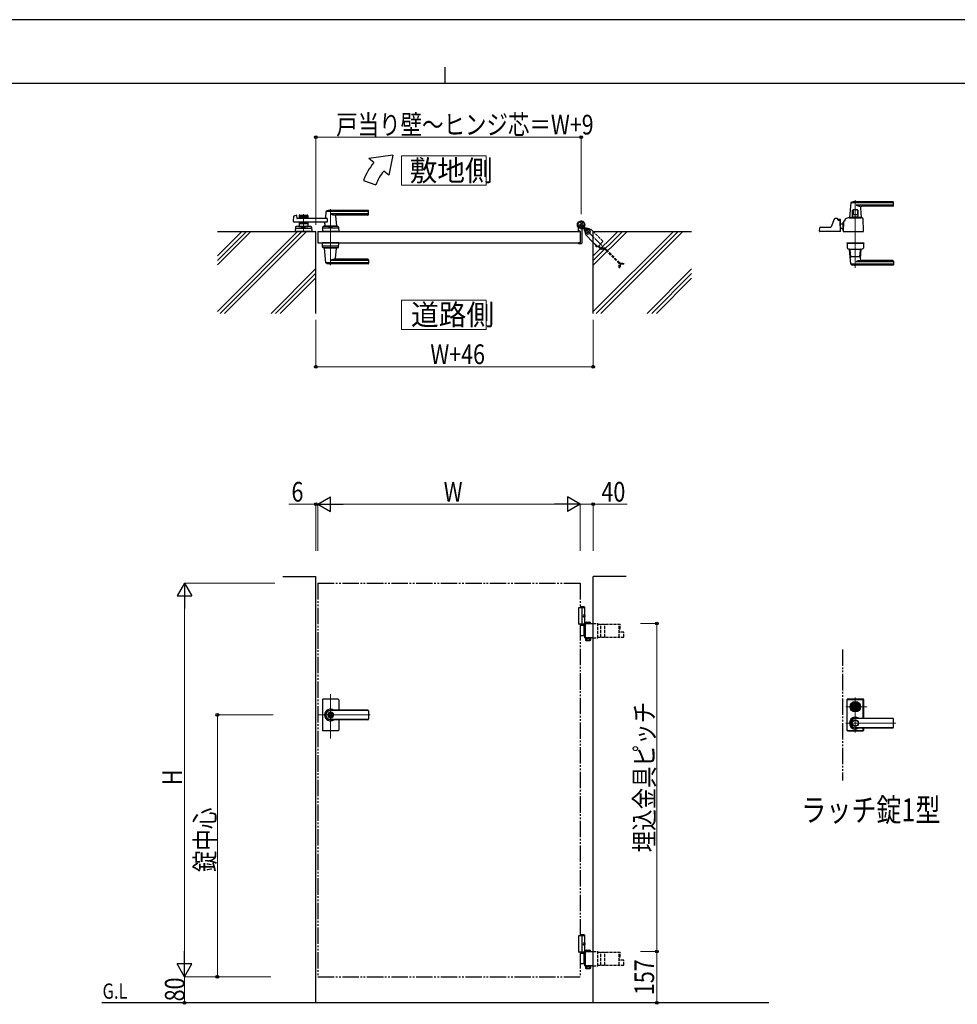
# Model space of a CAD drawing. Units: millimetres. Extents: x 0 to 8410, y 0 to 5940.
# Drawn here: x 2904 to 5762, y 2938 to 5940 of the extents above; entities that cross this region are included whole.
import ezdxf

# ---------------------------------------------------------------- set-up
doc = ezdxf.new("R2010")
doc.units = ezdxf.units.MM
for name, pattern in [('YCENTER_1', [13, 10, -1, 1, -1]), ('YDIVIDE_1', [15, 10, -1, 1, -1, 1, -1]), ('YHIDDEN_1', [4, 3, -1])]:
    doc.linetypes.add(name, pattern=pattern)
for name, color, linetype, lineweight in [('FRONT_V1', 7, 'Continuous', 30), ('USER1', 3, 'Continuous', 13), ('YKK_12', 2, 'Continuous', 13), ('YKK_13', 4, 'Continuous', 30), ('YKK_A1', 4, 'Continuous', 30), ('YKK_D', 6, 'Continuous', 13), ('YKK_ZWAK', 7, 'Continuous', 30)]:
    doc.layers.add(name, color=color, linetype=linetype, lineweight=lineweight)
doc.styles.add('text-b', font='extslim2.shx', dxfattribs={"width": 0.8, "bigfont": 'extfont2.shx'})

msp = doc.modelspace()

# ---------------------------------------------------------------- linework, layer by layer
at = {"layer": 'FRONT_V1', "linetype": 'YDIVIDE_1', "ltscale": 5}
msp.add_line((5412.5, 4020.3), (5412.5, 3620.3), dxfattribs=at)
at = {"layer": 'USER1', "linetype": 'Continuous'}
for points in [[(4068.2, 5524.6), (4068.2, 5435.3), (4325.8, 5435.3), (4325.8, 5524.6), (4068.2, 5524.6)], [(4068.2, 5085.1), (4068.2, 4995.9), (4325.8, 4995.9), (4325.8, 5085.1), (4068.2, 5085.1)]]:
    msp.add_lwpolyline(points, dxfattribs=at)
at = {"layer": 'YKK_12', "linetype": 'YCENTER_1'}
for p, q in [((5451.5, 5390), (5451.5, 5183.3)), ((3769, 5347), (3769, 5292)), ((3851.5, 5362.5), (3851.5, 5191.5)), ((3851.5, 3748.7), (3851.5, 3883.5)), ((5451.5, 3766.8), (5451.5, 3873.8)), ((5422.5, 3845.3), (5487.6, 3845.3)), ((3972.8, 3820.3), (3812.5, 3820.3)), ((5422.5, 3795.3), (5575.6, 3795.3))]:
    msp.add_line(p, q, dxfattribs=at)
at = {"layer": 'YKK_13'}
for p, q in [((5437.5, 5381.4), (5433.5, 5337.4)), ((5566.5, 5382), (5437.8, 5382)), ((5566.5, 5385), (5451.5, 5385)), ((5566.5, 5374.4), (5454.5, 5374.4)), ((5567.5, 5373), (5567.5, 5384)), ((5443, 5338.5), (5443, 5358)), ((5444.6, 5358), (5444.6, 5345.5)), ((5458, 5360), (5445, 5360)), ((5457.9, 5345), (5445.1, 5345)), ((5458.4, 5358), (5458.4, 5345.5)), ((5460, 5338.5), (5460, 5358)), ((5467, 5365.6), (5469.5, 5337.4)), ((5565.5, 5371), (5472, 5371)), ((5387.5, 5332.3), (5378, 5308.8)), ((5396.5, 5333.5), (5389.4, 5333.5)), ((5398.5, 5330), (5398.5, 5331.5)), ((5398.5, 5331.5), (5398.5, 5330)), ((5400.5, 5329), (5400.5, 5331)), ((5404.5, 5331), (5400.5, 5331)), ((5404.5, 5329), (5400.5, 5329)), ((5403.4, 5328), (5400.5, 5328)), ((5404.5, 5327.7), (5404.5, 5329)), ((5406.5, 5295.1), (5405.4, 5326.1)), ((5406.5, 5296.3), (5406.5, 5329)), ((5406.5, 5318), (5414.5, 5318)), ((5415.1, 5322.7), (5414.5, 5295.1)), ((5414.5, 5322.5), (5415.1, 5322.5)), ((5414.5, 5297.5), (5414.5, 5322.5)), ((5420.5, 5327.5), (5420.1, 5327.5)), ((5420.5, 5327.5), (5420.6, 5329.3)), ((5420.6, 5329.3), (5420.6, 5331.1)), ((5420.6, 5329.3), (5420.6, 5329.5)), ((5432.5, 5336), (5470.5, 5336)), ((5439.3, 5337), (5433.8, 5337)), ((5436, 5337), (5436, 5336)), ((5436, 5337), (5436.7, 5337)), ((5439, 5336.7), (5439, 5336)), ((5439.3, 5337), (5463.7, 5337)), ((5459.5, 5338), (5443.5, 5338)), ((5445.9, 5338), (5445.9, 5337)), ((5457.1, 5338), (5457.1, 5337)), ((5469.2, 5337), (5463.7, 5337)), ((5464, 5336.7), (5464, 5336)), ((5466.3, 5337), (5467, 5337)), ((5467, 5337), (5467, 5336)), ((5476.5, 5295.1), (5475.2, 5333.4)), ((5342.5, 5295.1), (5342.9, 5305.6)), ((5406, 5294.5), (5343, 5294.5)), ((5344.9, 5307.5), (5376.2, 5307.5)), ((5406.5, 5296.3), (5406.5, 5296.3)), ((5413.8, 5302), (5414.5, 5302)), ((5414.3, 5302), (5414.7, 5302)), ((5414.5, 5297.5), (5414.6, 5297.5)), ((5415, 5294.5), (5476, 5294.5)), ((5426, 5259.5), (5426, 5258.5)), ((5426, 5259.5), (5477, 5259.5)), ((5426, 5258.5), (5477, 5258.5)), ((5426.5, 5258), (5427, 5243.8)), ((5476, 5258.5), (5427, 5258.5)), ((5476.5, 5258), (5476, 5243.8)), ((5477, 5259.5), (5477, 5258.5)), ((5432.5, 5240.5), (5470.5, 5240.5)), ((5437.5, 5195.2), (5433.5, 5239.2)), ((5435.4, 5239.5), (5433.8, 5239.5)), ((5437.4, 5217.5), (5435.7, 5238.7)), ((5465.6, 5217.5), (5467.4, 5238.7)), ((5467, 5211), (5469.5, 5239.2)), ((5469.2, 5239.5), (5467.6, 5239.5)), ((5566.5, 5194.6), (5437.8, 5194.6)), ((5464.6, 5216.5), (5438.4, 5216.5)), ((5566.5, 5202.2), (5454.5, 5202.2)), ((5565.5, 5205.5), (5472, 5205.5)), ((5567.5, 5203.5), (5567.5, 5192.5)), ((5566.5, 5191.5), (5451.5, 5191.5)), ((5426, 3866.8), (5426, 3773.8)), ((5426.5, 3774.3), (5426.5, 3866.3)), ((5427.1, 3775), (5427.1, 3865.7)), ((5475, 3868.8), (5428, 3868.8)), ((5428.5, 3868.3), (5474.5, 3868.3)), ((5429.1, 3867.7), (5473.9, 3867.7)), ((5440.8, 3847.8), (5440.9, 3847.8)), ((5444.8, 3846.8), (5447.3, 3846.8)), ((5444.8, 3843.8), (5444.8, 3846.8)), ((5444.8, 3843.8), (5447.3, 3843.8)), ((5447.4, 3844.4), (5447.4, 3846.3)), ((5447.7, 3846.6), (5448.3, 3846.6)), ((5447.7, 3844.1), (5448.3, 3844.1)), ((5448.4, 3846.6), (5448.6, 3846.7)), ((5448.4, 3844.1), (5448.6, 3843.9)), ((5448.6, 3846.7), (5449.7, 3846.7)), ((5448.6, 3843.9), (5449.7, 3843.9)), ((5449.7, 3846.7), (5449.8, 3846.2)), ((5449.7, 3843.9), (5449.8, 3844.3)), ((5449.9, 3844.3), (5449.8, 3844.3)), ((5450, 3846), (5450.2, 3846)), ((5450.5, 3845.2), (5450.2, 3844.5)), ((5450.5, 3846.4), (5450.4, 3846.1)), ((5450.5, 3846.4), (5451.6, 3846.4)), ((5450.6, 3845.3), (5450.9, 3845.3)), ((5451, 3845.2), (5451.1, 3844.5)), ((5452.6, 3844.3), (5451.4, 3844.3)), ((5452, 3845.5), (5451.9, 3846.1)), ((5452.4, 3845.4), (5452.2, 3845.4)), ((5452.6, 3845.5), (5452.8, 3846.2)), ((5452.6, 3844.3), (5452.6, 3844.5)), ((5453, 3844.6), (5452.8, 3844.6)), ((5453.1, 3846.4), (5453.3, 3846.4)), ((5453.4, 3843.9), (5453.2, 3844.5)), ((5453.4, 3846.7), (5453.3, 3846.4)), ((5454.4, 3846.7), (5453.4, 3846.7)), ((5454.4, 3843.9), (5453.4, 3843.9)), ((5454.6, 3846.6), (5454.4, 3846.7)), ((5454.6, 3844.1), (5454.4, 3843.9)), ((5455.4, 3846.6), (5454.7, 3846.6)), ((5455.4, 3844.1), (5454.7, 3844.1)), ((5455.7, 3844.4), (5455.7, 3846.3)), ((5455.8, 3846.8), (5458.2, 3846.8)), ((5455.8, 3843.8), (5458.2, 3843.8)), ((5458.2, 3843.8), (5458.2, 3846.8)), ((5462.3, 3847.8), (5462.1, 3847.8)), ((5462.3, 3842.8), (5462.1, 3842.8)), ((5475.9, 3810), (5475.9, 3865.7)), ((5476.5, 3810), (5476.5, 3866.3)), ((5477, 3810), (5477, 3866.8)), ((5451.5, 3810), (5565.5, 3810)), ((5565.5, 3809.3), (5451.5, 3809.3)), ((5567.5, 3782.6), (5567.5, 3808)), ((5428, 3771.8), (5475, 3771.8)), ((5428.5, 3772.3), (5474.5, 3772.3)), ((5429.1, 3773), (5473.9, 3773)), ((5565.5, 3781.3), (5451.5, 3781.3)), ((5451.5, 3780.6), (5565.5, 3780.6)), ((5475.9, 3775), (5475.9, 3780.6)), ((5476.5, 3774.3), (5476.5, 3780.6)), ((5477, 3773.8), (5477, 3780.6))]:
    msp.add_line(p, q, dxfattribs=at)
for centre, radius in [((5451.5, 3845.3), 16), ((5451.5, 3845.3), 14), ((5451.5, 3845.3), 11.1), ((5451.5, 3845.3), 10.9), ((5451.5, 3845.3), 9.93), ((5451.5, 3845.3), 8.4), ((5451.5, 3845.3), 8.3), ((5451.5, 3845.3), 4.3), ((5451.5, 3795.3), 9.6), ((5451.5, 3795.3), 9.15)]:
    msp.add_circle(centre, radius, dxfattribs=at)
for centre, radius, start, end in [((5438.5, 5381.4), 1, 113.3061, 174.9186), ((5451.5, 5351), 34, 90, 113.3061), ((5467.4, 5397.3), 26.3, 240.6998, 267.1831), ((5566.5, 5384), 1, 0, 90), ((5566.5, 5381), 1, 0, 90), ((5566.5, 5375.4), 1, 270, 0), ((5445, 5358), 2, 90, 180), ((5446.6, 5358), 2, 90, 180), ((5445.1, 5345.5), 0.5, 180, 270), ((5456.4, 5358), 2, 0, 90), ((5457.9, 5345.5), 0.5, 270, 0), ((5458, 5358), 2, 0, 90), ((5472, 5366), 5, 90, 185.0814), ((5565.5, 5373), 2, 270, 0), ((5389.4, 5331.5), 2, 90, 157.869), ((5396.5, 5331.5), 2, 0, 90), ((5396.5, 5331.5), 2, 0, 90), ((5400.5, 5330), 2, 181.2329, 270), ((5403.4, 5326), 2, 2, 90), ((5404.5, 5329), 2, 0, 90), ((5420.1, 5322.5), 5, 102.681, 178.7768), ((5418.6, 5329.4), 2, 282.681, 358), ((5422.6, 5331.1), 2, 123.7001, 178), ((5432.5, 5316.2), 19.8, 90, 123.7001), ((5433.8, 5337.3), 0.3, 174.9186, 270), ((5439.3, 5336.7), 0.3, 90, 180), ((5443.5, 5338.5), 0.5, 180, 270), ((5459.5, 5338.5), 0.5, 270, 0), ((5463.7, 5336.7), 0.3, 0, 90), ((5469.2, 5337.3), 0.3, 270, 5.0814), ((5470.5, 5328.8), 7.2, 59.4303, 90), ((5473.2, 5333.3), 2, 2, 59.4303), ((5343, 5295), 0.5, 178, 270), ((5344.9, 5305.5), 2, 90, 178), ((5376.2, 5309.5), 2, 270, 337.869), ((5406, 5295), 0.5, 270, 2), ((5438.2, 5345.4), 50, 230.6651, 238.701), ((5414.3, 5306), 4, 238.701, 270), ((5413.7, 5304), 2, 230.4713, 270), ((5415, 5295), 0.5, 178.7768, 270), ((5476, 5295), 0.5, 270, 2), ((5427, 5258), 0.5, 90, 182), ((5476, 5258), 0.5, 358, 90), ((5429, 5243.9), 2, 182, 227.8886), ((5432.5, 5247.7), 7.2, 227.8886, 270), ((5433.8, 5239.2), 0.3, 90, 185.0814), ((5433.7, 5238.5), 2, 4.9271, 90), ((5469.4, 5238.5), 2, 90, 175.0729), ((5469.2, 5239.2), 0.3, 354.9186, 90), ((5470.5, 5247.7), 7.2, 270, 312.1114), ((5474, 5243.9), 2, 312.1114, 358), ((5438.4, 5217.5), 1, 184.7636, 270), ((5438.5, 5195.2), 1, 185.0814, 246.6939), ((5451.5, 5225.5), 34, 246.6939, 270), ((5467.4, 5179.3), 26.3, 92.8169, 119.3002), ((5464.6, 5217.5), 1, 270, 355.2364), ((5472, 5210.5), 5, 174.9186, 270), ((5565.5, 5203.5), 2, 0, 90), ((5566.5, 5201.2), 1, 0, 90), ((5566.5, 5195.6), 1, 270, 0), ((5566.5, 5192.5), 1, 270, 0), ((5428, 3866.8), 2, 90, 180), ((5428.5, 3866.3), 2, 90, 180), ((5429.1, 3865.7), 2, 90, 180), ((5451.5, 3845.3), 5.65, 164.6041, 195.3959), ((5451.5, 3845.3), 4.5, 19.4712, 160.5288), ((5451.5, 3845.3), 4.5, 199.4712, 340.5288), ((5447.7, 3846.3), 0.3, 90, 180), ((5447.7, 3844.4), 0.3, 180, 270), ((5448.3, 3846.8), 0.2, 270, 305), ((5448.3, 3843.9), 0.2, 55, 90), ((5450, 3846.2), 0.2, 195, 270), ((5449.9, 3844.6), 0.3, 270, 338), ((5450.2, 3846.2), 0.2, 270, 340), ((5450.6, 3845.1), 0.15, 90, 158), ((5450.9, 3845.1), 0.15, 10, 90), ((5451.4, 3844.6), 0.3, 190, 270), ((5451.6, 3846.1), 0.3, 10, 90), ((5452.2, 3845.5), 0.15, 190, 270), ((5452.4, 3845.5), 0.15, 270, 338), ((5452.8, 3844.4), 0.2, 90, 160), ((5453.1, 3846.1), 0.3, 90, 158), ((5453, 3844.4), 0.2, 15, 90), ((5454.7, 3846.8), 0.2, 235, 270), ((5454.7, 3843.9), 0.2, 90, 125), ((5455.4, 3846.3), 0.3, 0, 90), ((5455.4, 3844.4), 0.3, 270, 0), ((5451.5, 3845.3), 5.65, 344.6041, 15.3959), ((5473.9, 3865.7), 2, 0, 90), ((5474.5, 3866.3), 2, 0, 90), ((5475, 3866.8), 2, 0, 90), ((5451.5, 3795.3), 18, 54.6423, 305.3577), ((5451.5, 3795.3), 14.7, 90, 270), ((5451.5, 3795.3), 14, 90, 270), ((5565.5, 3808), 2, 0, 90), ((5565.5, 3807.3), 2, 0, 90), ((5565.5, 3783.3), 2, 270, 0), ((5565.5, 3782.6), 2, 270, 0), ((5428, 3773.8), 2, 180, 270), ((5428.5, 3774.3), 2, 180, 270), ((5429.1, 3775), 2, 180, 270), ((5473.9, 3775), 2, 270, 0), ((5474.5, 3774.3), 2, 270, 0), ((5475, 3773.8), 2, 270, 0)]:
    msp.add_arc(centre, radius, start, end, dxfattribs=at)
at = {"layer": 'YKK_13', "linetype": 'YDIVIDE_1'}
msp.add_arc((5420.1, 5322.5), 5, 90, 102.681, dxfattribs=at)
at = {"layer": 'YKK_A1'}
for p, q in [((4041.4, 5527), (3968.2, 5517)), ((4041.4, 5527), (4029.5, 5465.6)), ((3983.5, 5504.2), (3968.2, 5517)), ((4029.5, 5465.6), (4014.1, 5478.5)), ((3952.2, 5450), (3989.8, 5436.4)), ((3741.4, 5342.4), (3746.8, 5343.8)), ((3757.5, 5344.5), (3780.5, 5344.5)), ((3837.5, 5354.9), (3835.8, 5335.9)), ((3966.5, 5355.5), (3837.7, 5355.5)), ((3966.5, 5358.5), (3851.5, 5358.5)), ((3966.5, 5347.9), (3851.5, 5347.9)), ((3965.5, 5344.5), (3866.5, 5344.5)), ((3967.5, 5346.5), (3967.5, 5357.5)), ((3738.7, 5325.2), (3739.9, 5340.6)), ((3841.1, 5323), (3740.7, 5323)), ((3748.1, 5342.8), (3748.5, 5335)), ((3841.1, 5334), (3749.5, 5334)), ((3755.5, 5342.5), (3755.5, 5334)), ((3782.5, 5339.5), (3755.5, 5339.5)), ((3755.5, 5323), (3755.5, 5309.5)), ((3782.5, 5317.5), (3755.5, 5317.5)), ((3766.6, 5335.5), (3757.5, 5335.5)), ((3766.6, 5321.5), (3757.5, 5321.5)), ((3768.7, 5337.2), (3767.3, 5335.8)), ((3768.7, 5319.9), (3767.3, 5321.3)), ((3769.4, 5337.2), (3770.7, 5335.8)), ((3769.4, 5319.9), (3770.7, 5321.3)), ((3780.5, 5335.5), (3771.4, 5335.5)), ((3780.5, 5321.5), (3771.4, 5321.5)), ((3782.5, 5342.5), (3782.5, 5334)), ((3782.5, 5323), (3782.5, 5309.5)), ((3834.1, 5317.6), (3833.5, 5310.9)), ((3841.1, 5334), (3841.1, 5323)), ((3866.7, 5342.4), (3869.5, 5310.9)), ((3506.5, 5294.5), (3806.5, 5294.5)), ((3744.5, 5307.6), (3744, 5294.5)), ((3794, 5294.5), (3744, 5294.5)), ((3746.3, 5304.5), (3791.8, 5304.5)), ((3791.6, 5309.5), (3746.5, 5309.5)), ((3755.5, 5309.5), (3782.5, 5309.5)), ((3764.5, 5306.7), (3764.5, 5309.5)), ((3764.5, 5306.7), (3773.5, 5306.7)), ((3764.5, 5306.7), (3773.5, 5306.7)), ((3773.5, 5306.7), (3773.5, 5309.5)), ((3793.6, 5307.6), (3794, 5294.5)), ((3806.5, 5044.5), (3806.5, 5294.5)), ((3812.5, 5294.5), (3812.5, 5259.5)), ((3812.5, 5294.5), (4612.5, 5294.5)), ((3827, 5307.6), (3826.5, 5294.5)), ((3876.5, 5294.5), (3826.5, 5294.5)), ((3874.3, 5304.5), (3828.8, 5304.5)), ((3874.1, 5309.5), (3829, 5309.5)), ((3869.5, 5310.5), (3833.5, 5310.5)), ((3833.5, 5309.5), (3833.5, 5310.5)), ((3869.2, 5310.5), (3833.8, 5310.5)), ((3836.5, 5310.5), (3834.4, 5310.5)), ((3846.8, 5294.5), (3856.3, 5294.5)), ((3847, 5306.7), (3847, 5309.5)), ((3847, 5306.7), (3856, 5306.7)), ((3856, 5306.7), (3856, 5309.5)), ((3869.2, 5310.5), (3866.5, 5310.5)), ((3869.5, 5309.5), (3869.5, 5310.5)), ((3876.1, 5307.6), (3876.5, 5294.5)), ((4607.5, 5295.3), (4607.5, 5304.4)), ((4612.2, 5294.8), (4608, 5294.8)), ((4612.5, 5294.5), (4612.5, 5259.5)), ((4612.5, 5294.5), (4612.5, 5259.5)), ((4617.5, 5299.6), (4617.5, 5259)), ((4622.2, 5305), (4621.2, 5303.9)), ((4621.2, 5303.9), (4622.4, 5303.2)), ((4621.4, 5305.8), (4622.2, 5305)), ((4621.9, 5306.2), (4622.7, 5305.5)), ((4622.2, 5305), (4625.1, 5307.8)), ((4623.8, 5308.1), (4624.6, 5307.4)), ((4625.1, 5307.8), (4624.2, 5308.7)), ((4625.1, 5307.8), (4626.1, 5308.9)), ((4626.1, 5308.9), (4626.9, 5307.6)), ((4652.5, 5044.5), (4652.5, 5294.5)), ((4652.5, 5294.5), (4952.5, 5294.5)), ((3812.5, 5259.5), (4612.5, 5259.5)), ((3827, 5246.5), (3826.5, 5259.5)), ((3876.5, 5259.5), (3826.5, 5259.5)), ((3876.1, 5246.5), (3876.5, 5259.5)), ((4607.5, 5258.7), (4607.5, 5258)), ((4612.2, 5259.2), (4608, 5259.2)), ((4615.5, 5257), (4608.5, 5257)), ((3874.3, 5249.5), (3828.8, 5249.5)), ((3874.1, 5244.5), (3829, 5244.5)), ((3833.5, 5244.5), (3833.5, 5243.5)), ((3869.5, 5243.5), (3833.5, 5243.5)), ((3837.5, 5199.2), (3833.6, 5243.2)), ((3866.7, 5211.7), (3869.5, 5243.2)), ((3869.5, 5244.5), (3869.5, 5243.5)), ((3966.5, 5198.6), (3837.7, 5198.6)), ((3966.5, 5206.2), (3851.5, 5206.2)), ((3966.5, 5195.5), (3851.5, 5195.5)), ((3965.5, 5209.5), (3866.5, 5209.5)), ((3967.5, 5207.5), (3967.5, 5196.5)), ((3706.5, 4242.3), (3806.5, 4242.3)), ((3806.5, 2942.3), (3806.5, 4242.3)), ((4652.5, 2942.3), (4652.5, 4242.3)), ((4752.5, 4242.3), (4652.5, 4242.3)), ((4627, 4147.3), (4607.5, 4147.3)), ((4607.5, 4147.3), (4607.5, 4097.3)), ((4625, 4150.3), (4612.5, 4150.3)), ((4627, 4148.3), (4612.5, 4148.3)), ((4617.5, 4147.3), (4617.5, 4097.3)), ((4625, 4150.3), (4627, 4148.3)), ((4627, 4094.3), (4627, 4148.3)), ((4624.7, 4122.7), (4625.3, 4122.7)), ((4624.7, 4121.9), (4625.3, 4121.9)), ((4625.7, 4124.4), (4626.3, 4124.4)), ((4625.7, 4120.2), (4626.3, 4120.2)), ((4627, 4097.3), (4607.5, 4097.3)), ((4626.7, 4055.8), (4626.7, 4098.9)), ((4628.5, 4057.3), (4628.5, 4097.4)), ((3826.5, 3866.3), (3826.5, 3820.3)), ((3874.5, 3868.3), (3828.5, 3868.3)), ((3876.5, 3866.3), (3876.5, 3834.8)), ((3826.5, 3820.3), (3826.5, 3774.3)), ((3850.6, 3824.9), (3850.6, 3821.8)), ((3850.6, 3824.9), (3852.4, 3824.9)), ((3851.9, 3821), (3850.6, 3821.8)), ((3851.9, 3819.6), (3850.6, 3818.8)), ((3850.6, 3818.8), (3850.6, 3815.8)), ((3850.6, 3815.8), (3852.4, 3815.8)), ((3965.5, 3834.8), (3851.5, 3834.8)), ((3965.5, 3834.3), (3851.5, 3834.3)), ((3852.5, 3828.5), (3851.5, 3828.5)), ((3852.4, 3824.9), (3852.4, 3822.3)), ((3852.4, 3818.4), (3852.4, 3815.8)), ((3854.2, 3821.3), (3852.6, 3822)), ((3852.6, 3818.7), (3854.2, 3819.3)), ((3854.2, 3821.3), (3854.2, 3819.3)), ((3967.5, 3832.8), (3967.5, 3807.8)), ((3852.5, 3812.1), (3851.5, 3812.1)), ((3965.5, 3806.3), (3851.5, 3806.3)), ((3965.5, 3805.8), (3851.5, 3805.8)), ((3876.5, 3805.8), (3876.5, 3774.3)), ((3874.5, 3772.3), (3828.5, 3772.3)), ((4627, 3147.3), (4607.5, 3147.3)), ((4607.5, 3147.3), (4607.5, 3097.3)), ((4625, 3150.3), (4612.5, 3150.3)), ((4627, 3148.3), (4612.5, 3148.3)), ((4617.5, 3147.3), (4617.5, 3097.3)), ((4624.7, 3122.7), (4625.3, 3122.7)), ((4625, 3150.3), (4627, 3148.3)), ((4625.7, 3124.4), (4626.3, 3124.4)), ((4627, 3094.3), (4627, 3148.3)), ((4627, 3097.3), (4607.5, 3097.3)), ((4624.7, 3121.9), (4625.3, 3121.9)), ((4625.7, 3120.2), (4626.3, 3120.2)), ((4626.7, 3055.8), (4626.7, 3098.9)), ((4628.5, 3057.3), (4628.5, 3097.4)), ((5187.5, 2942.3), (3154, 2942.3))]:
    msp.add_line(p, q, dxfattribs=at)
at = {"layer": 'YKK_A1', "linetype": 'YCENTER_1'}
for p, q in [((4602.5, 5314.5), (4628.5, 5314.5)), ((4608.9, 5307.9), (4622.1, 5321.2)), ((4615.5, 5301.5), (4615.5, 5327.5)), ((4627.1, 5303), (4617, 5313.1)), ((4626.9, 5303.1), (4622.3, 5307.8)), ((4630, 5286.6), (4643.5, 5300.1))]:
    msp.add_line(p, q, dxfattribs=at)
at = {"layer": 'YKK_A1', "linetype": 'Continuous', "ltscale": 0.5}
for p, q in [((3750.4, 5294.5), (3506.5, 5050.7)), ((3580.7, 5294.5), (3506.5, 5220.4)), ((3594.8, 5294.5), (3506.5, 5206.2)), ((3609, 5294.5), (3506.5, 5192.1)), ((3764.5, 5294.5), (3514.5, 5044.5)), ((3778.7, 5294.5), (3528.7, 5044.5)), ((4727.3, 5294.5), (4652.5, 5219.8)), ((4741.4, 5294.5), (4652.5, 5205.7)), ((4755.5, 5294.5), (4652.5, 5191.5)), ((4897, 5294.5), (4652.5, 5050.1)), ((4911.1, 5294.5), (4661.1, 5044.5)), ((4925.3, 5294.5), (4675.3, 5044.5)), ((3806.5, 5181), (3670.1, 5044.5)), ((3806.5, 5166.8), (3684.2, 5044.5)), ((4952.5, 5180.4), (4816.7, 5044.5)), ((4952.5, 5166.2), (4830.8, 5044.5)), ((3806.5, 5152.7), (3698.4, 5044.5)), ((4952.5, 5152.1), (4845, 5044.5))]:
    msp.add_line(p, q, dxfattribs=at)
at = {"layer": 'YKK_A1', "linetype": 'YHIDDEN_1'}
for p, q in [((4620.8, 5312.1), (4618, 5309.2)), ((4618, 5309.2), (4621.4, 5305.8)), ((4618.5, 5309.7), (4621.9, 5306.2)), ((4620.4, 5311.6), (4623.8, 5308.1)), ((4624.2, 5308.7), (4620.8, 5312.1)), ((4623.1, 5305.3), (4623.5, 5306.6)), ((4623.8, 5303.3), (4623.1, 5305.3)), ((4624.8, 5306.9), (4623.5, 5306.6)), ((4626.8, 5306.2), (4624.8, 5306.9)), ((4632.6, 4053.8), (4632.6, 4055.8)), ((4640.8, 4053.8), (4640.8, 4055.8)), ((4632.6, 3053.8), (4632.6, 3055.8)), ((4640.8, 3053.8), (4640.8, 3055.8))]:
    msp.add_line(p, q, dxfattribs=at)
at = {"layer": 'YKK_A1', "linetype": 'Continuous'}
for p, q in [((4621.5, 5304.3), (4621.2, 5304.6)), ((4623.7, 5302.2), (4622.7, 5303.1)), ((4624.4, 5302.9), (4623.7, 5302.2)), ((4625.3, 5301.9), (4623.9, 5303.3)), ((4625.3, 5301.9), (4625.3, 5298.3)), ((4625.8, 5308.5), (4625.5, 5308.8)), ((4628.2, 5304.7), (4626.7, 5306.2)), ((4627.9, 5306.4), (4627, 5307.3)), ((4627.2, 5305.7), (4627.9, 5306.4)), ((4627.3, 5298.3), (4627.3, 5302.1)), ((4631.8, 5302.7), (4627.9, 5302.7)), ((4628.2, 5304.7), (4631.8, 5304.7)), ((4629.7, 5286.3), (4628.5, 5285.1)), ((4628.5, 5285.1), (4652.5, 5261.1)), ((4631.4, 5298.6), (4629.5, 5291.4)), ((4629.5, 5291.4), (4634.8, 5286.1)), ((4638.7, 5300.6), (4631.4, 5298.6)), ((4634.8, 5286.1), (4642, 5288)), ((4644, 5295.3), (4638.7, 5300.6)), ((4642, 5288), (4644, 5295.3)), ((4644.9, 5301.5), (4643.8, 5300.4)), ((4652.5, 5294), (4644.9, 5301.5)), ((4626.7, 4093.3), (4612.5, 4093.3)), ((4623.6, 4093.3), (4623.6, 4061.3)), ((4626.7, 4098.9), (4652.5, 4098.9)), ((4628.5, 4097.4), (4626.7, 4097.4)), ((4630.2, 4102.9), (4629.2, 4102.3)), ((4629.2, 4098.9), (4629.2, 4102.3)), ((4630.2, 4102.9), (4643.2, 4102.9)), ((4633, 4098.9), (4633, 4102.3)), ((4640.5, 4098.9), (4640.5, 4102.3)), ((4643.2, 4102.9), (4644.2, 4102.3)), ((4644.2, 4098.9), (4644.2, 4102.3)), ((4626.7, 4061.3), (4612.5, 4061.3)), ((4628.5, 4077.8), (4626.7, 4077.8)), ((4628.5, 4076.8), (4626.7, 4076.8)), ((4628.5, 4057.3), (4626.7, 4057.3)), ((4652.5, 4055.8), (4626.7, 4055.8)), ((4629, 4055.8), (4644.4, 4055.8)), ((4629, 4053.8), (4629, 4055.8)), ((4644.4, 4053.8), (4629, 4053.8)), ((4629.2, 4053.8), (4629.2, 4047.9)), ((4629.2, 4053.8), (4644.2, 4053.8)), ((4633, 4053.8), (4633, 4047.9)), ((4640.5, 4053.8), (4640.5, 4047.9)), ((4644.2, 4053.8), (4644.2, 4047.9)), ((4644.4, 4055.8), (4644.4, 4053.8)), ((4630.2, 4047.3), (4629.2, 4047.9)), ((4630.2, 4047.3), (4643.2, 4047.3)), ((4643.2, 4047.3), (4644.2, 4047.9)), ((4626.7, 3093.3), (4612.5, 3093.3)), ((4623.6, 3093.3), (4623.6, 3061.3)), ((4626.7, 3098.9), (4652.5, 3098.9)), ((4628.5, 3097.4), (4626.7, 3097.4)), ((4630.2, 3102.9), (4629.2, 3102.3)), ((4629.2, 3098.9), (4629.2, 3102.3)), ((4630.2, 3102.9), (4643.2, 3102.9)), ((4633, 3098.9), (4633, 3102.3)), ((4640.5, 3098.9), (4640.5, 3102.3)), ((4643.2, 3102.9), (4644.2, 3102.3)), ((4644.2, 3098.9), (4644.2, 3102.3)), ((4628.5, 3077.8), (4626.7, 3077.8)), ((4628.5, 3076.8), (4626.7, 3076.8)), ((4626.7, 3061.3), (4612.5, 3061.3)), ((4628.5, 3057.3), (4626.7, 3057.3)), ((4652.5, 3055.8), (4626.7, 3055.8)), ((4629, 3055.8), (4644.4, 3055.8)), ((4629, 3053.8), (4629, 3055.8)), ((4644.4, 3053.8), (4629, 3053.8)), ((4629.2, 3053.8), (4629.2, 3047.9)), ((4629.2, 3053.8), (4644.2, 3053.8)), ((4630.2, 3047.3), (4629.2, 3047.9)), ((4630.2, 3047.3), (4643.2, 3047.3)), ((4633, 3053.8), (4633, 3047.9)), ((4640.5, 3053.8), (4640.5, 3047.9)), ((4643.2, 3047.3), (4644.2, 3047.9)), ((4644.2, 3053.8), (4644.2, 3047.9)), ((4644.4, 3055.8), (4644.4, 3053.8))]:
    msp.add_line(p, q, dxfattribs=at)
at = {"layer": 'YKK_A1', "linetype": 'YCENTER_1', "ltscale": 3}
msp.add_line((4630, 5300.1), (4692.6, 5237.5), dxfattribs=at)
at = {"layer": 'YKK_A1', "linetype": 'YHIDDEN_1', "ltscale": 3}
for p, q in [((4682.4, 5264.1), (4652.5, 5294)), ((4652.5, 5261.1), (4666, 5247.7)), ((4660, 5253.7), (4659.7, 5253.2)), ((4661.1, 5252.6), (4660, 5253.7)), ((4666, 5247.7), (4682.4, 5264.1)), ((4659.6, 5251.1), (4661.4, 5251.8)), ((4661.1, 5252.6), (4663.9, 5249.8)), ((4661.4, 5251.8), (4662.7, 5251.4)), ((4662.4, 5248.3), (4663, 5250.1)), ((4663, 5250.1), (4662.7, 5251.4)), ((4663.9, 5249.8), (4664.9, 5248.7)), ((4664.9, 5248.7), (4664.5, 5248.4)), ((4674, 5241.9), (4667.1, 5248.8)), ((4675.7, 5243.9), (4669, 5250.6)), ((4686.7, 5240.7), (4676.8, 5240.7)), ((4686.9, 5243.3), (4677.1, 5243.3)), ((4731.3, 5196.9), (4688.1, 5240.2)), ((4733.4, 5198.6), (4689.7, 5242.2)), ((4731.9, 5183.2), (4731.9, 5195.5)), ((4734.2, 5197.4), (4746.1, 5197.4)), ((4734.5, 5195.7), (4734.5, 5183.2)), ((4746.1, 5194.8), (4734.5, 5194.8)), ((4746.1, 5194.8), (4746.1, 5197.4)), ((4734.5, 5183.2), (4731.9, 5183.2)), ((4652.5, 4098.9), (4666, 4098.9)), ((4666, 4055.8), (4666, 4098.9)), ((4666, 4096.8), (4734.5, 4096.8)), ((4675.2, 4057.8), (4675.2, 4096.8)), ((4687.5, 4057.8), (4687.5, 4096.8)), ((4731.9, 4082.3), (4731.9, 4096.8)), ((4734.5, 4082.3), (4734.5, 4096.8)), ((4652.5, 4055.8), (4666, 4055.8)), ((4666, 4057.8), (4746.1, 4057.8)), ((4734.5, 4082.3), (4731.9, 4082.3)), ((4731.9, 4057.8), (4731.9, 4082.3)), ((4746.1, 4072.3), (4731.9, 4072.3)), ((4746.1, 4057.8), (4746.1, 4072.3)), ((4652.5, 3098.9), (4666, 3098.9)), ((4666, 3055.8), (4666, 3098.9)), ((4666, 3096.8), (4734.5, 3096.8)), ((4675.2, 3057.8), (4675.2, 3096.8)), ((4687.5, 3057.8), (4687.5, 3096.8)), ((4731.9, 3082.3), (4731.9, 3096.8)), ((4734.5, 3082.3), (4734.5, 3096.8)), ((4734.5, 3082.3), (4731.9, 3082.3)), ((4731.9, 3057.8), (4731.9, 3082.3)), ((4746.1, 3072.3), (4731.9, 3072.3)), ((4746.1, 3057.8), (4746.1, 3072.3)), ((4652.5, 3055.8), (4666, 3055.8)), ((4666, 3057.8), (4746.1, 3057.8))]:
    msp.add_line(p, q, dxfattribs=at)
at = {"layer": 'YKK_A1', "linetype": 'YDIVIDE_1', "ltscale": 5}
for p, q in [((3812.5, 4222.3), (4612.5, 4222.3)), ((3812.5, 4222.3), (3812.5, 3022.3)), ((4612.5, 4222.3), (4612.5, 4147.3)), ((4612.5, 4097.3), (4612.5, 3147.3)), ((4612.5, 3097.3), (4612.5, 3022.3)), ((3812.5, 3022.3), (4612.5, 3022.3))]:
    msp.add_line(p, q, dxfattribs=at)
at = {"layer": 'YKK_A1', "linetype": 'YDIVIDE_1', "ltscale": 10}
for p, q in [((4612.5, 4094.3), (4626.7, 4094.3)), ((4612.5, 3094.3), (4626.7, 3094.3))]:
    msp.add_line(p, q, dxfattribs=at)
at = {"layer": 'YKK_A1'}
for centre, radius in [((4615.5, 5314.5), 11.5), ((4615.5, 5314.5), 10.3), ((3851.5, 3820.3), 6.6)]:
    msp.add_circle(centre, radius, dxfattribs=at)
for centre, radius, start, end in [((4121.4, 5388.5), 180, 140, 160), ((4121.4, 5388.5), 140, 140, 160), ((3747.1, 5342.8), 1, 2.8624, 104.0362), ((3757.5, 5342.5), 2, 90, 180), ((3780.5, 5342.5), 2, 0, 90), ((3838.5, 5354.9), 1, 113.3061, 174.9186), ((3851.5, 5324.5), 34, 90, 113.3061), ((3865.3, 5374.5), 30, 242.6388, 272.2709), ((3868.7, 5342.5), 2, 90, 185.0814), ((3965.5, 5346.5), 2, 270, 0), ((3966.5, 5357.5), 1, 0, 90), ((3966.5, 5354.5), 1, 0, 90), ((3966.5, 5348.9), 1, 270, 0), ((3740.7, 5325), 2, 175.4945, 270), ((3741.9, 5340.5), 2, 104.0362, 175.4945), ((3749.5, 5335), 1, 182.8624, 270), ((3757.5, 5337.5), 2, 180, 270), ((3757.5, 5319.5), 2, 90, 180), ((3766.6, 5336.5), 1, 270, 315), ((3766.6, 5320.5), 1, 45, 90), ((3769, 5336.8), 0.5, 45, 135), ((3769, 5320.3), 0.5, 225, 315), ((3771.4, 5336.5), 1, 225, 270), ((3771.4, 5320.5), 1, 90, 135), ((3780.5, 5337.5), 2, 270, 0), ((3780.5, 5319.5), 2, 0, 90), ((3829.2, 5318), 5, 354.9186, 90), ((3833.8, 5336), 2, 270, 354.9186), ((4615.5, 5314.5), 11.5, 295.1028, 218.0123), ((3746.3, 5302.5), 2, 90, 178.0908), ((3746.5, 5307.5), 2, 90, 178.0908), ((3769, 5297.1), 10.6, 64.9038, 115.0962), ((3791.6, 5307.5), 2, 1.9092, 90), ((3791.8, 5302.5), 2, 1.9092, 90), ((3828.8, 5302.5), 2, 90, 178.0908), ((3829, 5307.5), 2, 90, 178.0908), ((3833.8, 5310.8), 0.3, 174.9186, 270), ((3851.5, 5297.1), 10.6, 64.9038, 115.0962), ((3869.2, 5310.8), 0.3, 270, 5.0814), ((3874.1, 5307.5), 2, 1.9092, 90), ((3874.3, 5302.5), 2, 1.9092, 90), ((4602.5, 5304.4), 5, 0, 38.0123), ((4608, 5295.3), 0.5, 180, 270), ((4612.2, 5294.5), 0.3, 0, 90), ((4622.5, 5299.6), 5, 115.1028, 180), ((4623.1, 5304.3), 1.3, 240, 300.9647), ((4619.1, 5310.9), 9, 300.9647, 329.0353), ((4636.7, 5293.3), 10, 45, 225), ((4625.7, 5307), 1.3, 329.0353, 30), ((4608, 5258.7), 0.5, 90, 180), ((4608.5, 5258), 1, 180, 270), ((4612.2, 5259.5), 0.3, 270, 0), ((4615.5, 5259), 2, 270, 0), ((3828.8, 5251.5), 2, 181.9092, 270), ((3829, 5246.5), 2, 181.9092, 270), ((3833.9, 5243.2), 0.3, 90, 185.0814), ((3869.2, 5243.2), 0.3, 354.9186, 90), ((3874.1, 5246.5), 2, 270, 358.0908), ((3874.3, 5251.5), 2, 270, 358.0908), ((3838.5, 5199.2), 1, 185.0814, 246.6939), ((3851.5, 5229.5), 34, 246.6939, 270), ((3865.3, 5179.6), 30, 87.7291, 117.3612), ((3868.7, 5211.5), 2, 174.9186, 270), ((3965.5, 5207.5), 2, 0, 90), ((3966.5, 5205.2), 1, 0, 90), ((3966.5, 5199.6), 1, 270, 0), ((3966.5, 5196.5), 1, 270, 0), ((3828.5, 3866.3), 2, 90, 180), ((3874.5, 3866.3), 2, 0, 90), ((3851.5, 3820.3), 18, 53.6639, 180.0037), ((3851.5, 3820.3), 18, 180.0037, 306.3361), ((3851.5, 3820.3), 14, 90, 270), ((3851.5, 3820.3), 8.2, 90, 270), ((3851.5, 3820.3), 4, 103.0029, 256.9971), ((3851.5, 3820.3), 2, 116.7437, 243.2563), ((3851.5, 3820.3), 0.8, 301.8213, 58.1787), ((3851.5, 3820.3), 4, 283.0029, 76.9971), ((3852.7, 3822.3), 0.3, 180, 247.3801), ((3852.7, 3818.4), 0.3, 112.6199, 180), ((3852.5, 3820.3), 8.2, 270, 90), ((3965.5, 3832.8), 2, 0, 90), ((3965.5, 3832.3), 2, 0, 90), ((3965.5, 3808.3), 2, 270, 0), ((3965.5, 3807.8), 2, 270, 0), ((3828.5, 3774.3), 2, 180, 270), ((3874.5, 3774.3), 2, 270, 0)]:
    msp.add_arc(centre, radius, start, end, dxfattribs=at)
at = {"layer": 'YKK_A1', "linetype": 'Continuous'}
for centre, radius, start, end in [((4630.3, 5298.3), 5, 180, 225.41), ((4625.9, 5302.1), 1.4, 0, 45), ((4627.9, 5304.1), 1.4, 225, 270), ((4630.3, 5298.3), 3, 180, 200.5409), ((4636.7, 5293.3), 6.5, 174.5435, 5.4565), ((4636.7, 5293.3), 6.5, 5.4565, 174.5435), ((4631.8, 5299.7), 5, 44.59, 90), ((4631.8, 5299.7), 3, 69.4591, 90), ((4631.1, 4099.6), 3.32, 55.6158, 124.3842), ((4636.7, 4090.5), 12.4, 72.412, 107.588), ((4642.4, 4099.6), 3.32, 55.6158, 124.3842), ((4631.1, 4050.6), 3.32, 235.6158, 304.3842), ((4636.7, 4059.7), 12.4, 252.412, 287.588), ((4642.4, 4050.6), 3.32, 235.6158, 304.3842), ((4631.1, 3099.6), 3.32, 55.6158, 124.3842), ((4636.7, 3090.5), 12.4, 72.412, 107.588), ((4642.4, 3099.6), 3.32, 55.6158, 124.3842), ((4631.1, 3050.6), 3.32, 235.6158, 304.3842), ((4636.7, 3059.7), 12.4, 252.412, 287.588), ((4642.4, 3050.6), 3.32, 235.6158, 304.3842)]:
    msp.add_arc(centre, radius, start, end, dxfattribs=at)
at = {"layer": 'YKK_A1', "linetype": 'YHIDDEN_1', "ltscale": 3}
for centre, radius, start, end in [((4661.7, 5252.1), 2.3, 150, 188.1159), ((4663.6, 5252.3), 4.2, 188.1159, 261.8841), ((4663.3, 5250.4), 2.3, 261.8841, 300), ((4676.8, 5244.7), 4, 225, 270), ((4677.1, 5245.3), 2, 225, 270), ((4686.7, 5238.7), 2, 45, 90), ((4686.9, 5239.3), 4, 45, 90), ((4729.9, 5195.5), 2, 0, 45), ((4730.5, 5195.7), 4, 0, 45)]:
    msp.add_arc(centre, radius, start, end, dxfattribs=at)
at = {"layer": 'YKK_A1', "extrusion": (0, 0, -1)}
for centre in [(4624.4, 4122.3), (4624.4, 3122.3)]:
    msp.add_ellipse(centre, major_axis=(0, -3.5), ratio=0.707107, dxfattribs=at)
for centre, start_param, end_param in [((4618.3, 4122.3), 1.524113, 1.61748), ((4619.5, 4122.3), 1.335292, 1.430335), ((4619.5, 4122.3), 1.711258, 1.806301), ((4620.1, 4122.3), 1.335292, 1.430335), ((4620.1, 4122.3), 1.711258, 1.806301), ((4618.3, 3122.3), 1.524113, 1.61748), ((4619.5, 3122.3), 1.335292, 1.430335), ((4620.1, 3122.3), 1.335292, 1.430335), ((4619.5, 3122.3), 1.711258, 1.806301), ((4620.1, 3122.3), 1.711258, 1.806301)]:
    msp.add_ellipse(centre, major_axis=(0, 9), ratio=0.707107, start_param=start_param, end_param=end_param, dxfattribs=at)
at = {"layer": 'YKK_A1'}
for points, knots in [([(4625.3, 4122.7), (4625.3, 4122.8), (4625.4, 4122.8), (4625.5, 4122.8), (4625.6, 4122.9), (4625.7, 4123), (4625.8, 4123.1), (4625.8, 4123.3), (4625.8, 4123.4), (4625.8, 4123.5), (4625.8, 4123.6)], [0, 0, 0, 0, 0.116458, 0.236113, 0.362305, 0.496955, 0.64059, 0.792617, 0.951605, 1.115527, 1.115527, 1.115527, 1.115527]), ([(4625.8, 4121.1), (4625.8, 4121.1), (4625.8, 4121.2), (4625.8, 4121.4), (4625.8, 4121.5), (4625.7, 4121.7), (4625.6, 4121.8), (4625.5, 4121.8), (4625.4, 4121.9), (4625.3, 4121.9), (4625.3, 4121.9)], [0, 0, 0, 0, 0.163922, 0.32291, 0.474935, 0.618569, 0.753217, 0.879409, 0.999064, 1.115521, 1.115521, 1.115521, 1.115521]), ([(4626.4, 4123.6), (4626.4, 4123.5), (4626.5, 4123.4), (4626.5, 4123.3), (4626.6, 4123.1), (4626.6, 4123), (4626.7, 4122.9), (4626.8, 4122.9), (4626.8, 4122.8)], [0, 0, 0, 0, 0.1660377, 0.3303258, 0.4893576, 0.640337, 0.7815789, 0.8599587, 0.8599587, 0.8599587, 0.8599587]), ([(4626.8, 4121.8), (4626.8, 4121.8), (4626.7, 4121.8), (4626.6, 4121.7), (4626.6, 4121.5), (4626.5, 4121.4), (4626.5, 4121.2), (4626.4, 4121.1), (4626.4, 4121.1)], [0, 0, 0, 0, 0.0783682, 0.2196115, 0.3705927, 0.529626, 0.6939153, 0.8599535, 0.8599535, 0.8599535, 0.8599535]), ([(4625.3, 3122.7), (4625.3, 3122.8), (4625.4, 3122.8), (4625.5, 3122.8), (4625.6, 3122.9), (4625.7, 3123), (4625.8, 3123.1), (4625.8, 3123.3), (4625.8, 3123.4), (4625.8, 3123.5), (4625.8, 3123.6)], [0, 0, 0, 0, 0.116458, 0.236113, 0.362305, 0.496955, 0.64059, 0.792617, 0.951605, 1.115527, 1.115527, 1.115527, 1.115527]), ([(4626.4, 3123.6), (4626.4, 3123.5), (4626.5, 3123.4), (4626.5, 3123.3), (4626.6, 3123.1), (4626.6, 3123), (4626.7, 3122.9), (4626.8, 3122.9), (4626.8, 3122.8)], [0, 0, 0, 0, 0.1660377, 0.3303258, 0.4893576, 0.640337, 0.7815789, 0.8599587, 0.8599587, 0.8599587, 0.8599587]), ([(4625.8, 3121.1), (4625.8, 3121.1), (4625.8, 3121.2), (4625.8, 3121.4), (4625.8, 3121.5), (4625.7, 3121.7), (4625.6, 3121.8), (4625.5, 3121.8), (4625.4, 3121.9), (4625.3, 3121.9), (4625.3, 3121.9)], [0, 0, 0, 0, 0.163922, 0.32291, 0.474935, 0.618569, 0.753217, 0.879409, 0.999064, 1.115521, 1.115521, 1.115521, 1.115521]), ([(4626.8, 3121.8), (4626.8, 3121.8), (4626.7, 3121.8), (4626.6, 3121.7), (4626.6, 3121.5), (4626.5, 3121.4), (4626.5, 3121.2), (4626.4, 3121.1), (4626.4, 3121.1)], [0, 0, 0, 0, 0.0783682, 0.2196115, 0.3705927, 0.529626, 0.6939153, 0.8599535, 0.8599535, 0.8599535, 0.8599535])]:
    msp.add_open_spline(points, degree=3, knots=knots, dxfattribs=at)
at = {"layer": 'YKK_D'}
for p, q in [((3806.5, 5314.5), (3806.5, 5583)), ((3806.5, 5582), (4615.5, 5582)), ((4615.5, 5347.5), (4615.5, 5583)), ((3806.5, 5024.5), (3806.5, 4881)), ((4652.5, 5024.5), (4652.5, 4881)), ((3806.5, 4882), (4652.5, 4882)), ((3806.5, 4462.8), (3724.5, 4462.8)), ((3806.5, 4320.4), (3806.5, 4463.8)), ((3812.5, 4462.8), (3806.5, 4462.8)), ((3812.5, 4320.4), (3812.5, 4463.8)), ((3812.5, 4320.4), (3812.5, 4463.8)), ((3812.5, 4462.8), (3829.5, 4462.8)), ((3857.5, 4462.8), (4567.5, 4462.8)), ((4612.5, 4320.4), (4612.5, 4463.8)), ((4612.5, 4320.4), (4612.5, 4463.8)), ((4612.5, 4462.8), (4652.5, 4462.8)), ((4652.5, 4320.4), (4652.5, 4463.8)), ((4652.5, 4462.8), (4755.9, 4462.8)), ((3681.5, 4222.3), (3405.5, 4222.3)), ((3406.5, 4177.3), (3406.5, 3067.3)), ((4796.1, 4098.9), (4847.1, 4098.9)), ((4846.1, 4098.9), (4846.1, 3098.9)), ((3676.4, 3820.3), (3505.5, 3820.3)), ((3506.5, 3820.3), (3506.5, 3022.3)), ((4796.1, 3098.9), (4847.1, 3098.9)), ((4796.1, 3098.9), (4847.1, 3098.9)), ((4846.1, 3098.9), (4846.1, 2942.3)), ((3669, 3022.3), (3405.5, 3022.3)), ((3669, 3022.3), (3405.5, 3022.3)), ((3406.5, 3022.3), (3406.5, 2942.3)), ((3669, 3022.3), (3505.5, 3022.3)), ((3411.5, 2942.3), (3405.5, 2942.3)), ((4796.5, 2942.3), (4847.1, 2942.3))]:
    msp.add_line(p, q, dxfattribs=at)
at = {"layer": 'YKK_D', "lineweight": -2}
for p, q in [((3812.5, 4462.8), (3851.5, 4485.3)), ((3851.5, 4440.3), (3851.5, 4485.3)), ((4612.5, 4462.8), (4573.5, 4485.3)), ((4573.5, 4485.3), (4573.5, 4440.3)), ((3812.5, 4462.8), (3851.5, 4440.3)), ((3812.5, 4462.8), (3890.5, 4462.8)), ((4612.5, 4462.8), (4534.6, 4462.8)), ((4612.5, 4462.8), (4573.5, 4440.3)), ((3406.5, 4222.3), (3384, 4183.4)), ((3406.5, 4222.3), (3429, 4183.4)), ((3406.5, 4222.3), (3406.5, 4144.4)), ((3384, 4183.4), (3429, 4183.4)), ((3406.5, 3022.3), (3406.5, 3100.3)), ((3406.5, 3022.3), (3384, 3061.3)), ((3429, 3061.3), (3384, 3061.3)), ((3406.5, 3022.3), (3429, 3061.3))]:
    msp.add_line(p, q, dxfattribs=at)
at = {"layer": 'YKK_D', "linetype": 'ByBlock', "lineweight": -2}
for centre in [(3806.5, 5582), (4615.5, 5582), (3806.5, 4882), (4652.5, 4882), (3806.5, 4462.8), (4652.5, 4462.8), (4846.1, 4098.9), (3506.5, 3820.3), (4846.1, 3098.9), (4846.1, 3098.9), (3506.5, 3022.3), (3406.5, 2942.3), (4846.1, 2942.3)]:
    msp.add_circle(centre, 4.25, dxfattribs=at)
at = {"layer": 'YKK_ZWAK'}
for p, q in [((8410, 5940), (0, 5940)), ((4200, 5795), (4200, 5745)), ((8100, 5745), (300, 5745))]:
    msp.add_line(p, q, dxfattribs=at)

# ---------------------------------------------------------------- texts
at = {"layer": 'USER1', "style": 'text-b'}
for s, height, width, p in [('敷地側', 63.75, 0.970588, (4092.6, 5448.1)), ('道路側', 63.75, 0.970588, (4096.9, 5008.6)), ('ラッチ錠1型', 70, 0.8, (5286.7, 3495.6)), ('G.L', 46.36, 0.8, (3156.3, 2955.2))]:
    msp.add_text(s, height=height, dxfattribs=dict(at, width=width)).set_placement(p)
at = {"layer": 'YKK_D', "style": 'text-b', "width": 0.8}
for s, p in [('戸当り壁～ヒンジ芯＝W+9', (3868.6, 5590)), ('W+46', (4155.9, 4890)), ('6', (3732.5, 4470.8)), ('W', (4196.5, 4470.8)), ('40', (4677.5, 4470.8))]:
    msp.add_text(s, height=60, dxfattribs=at).set_placement(p)
for s, p in [('埋込金具ピッチ', (4838.1, 3401.7)), ('H', (3398.5, 3606.3)), ('錠中心', (3498.5, 3341.3)), ('157', (4838.1, 2966.2)), ('80', (3406.5, 2947.1))]:
    msp.add_text(s, height=60, rotation=90, dxfattribs=at).set_placement(p)

doc.saveas('drawing.dxf')
